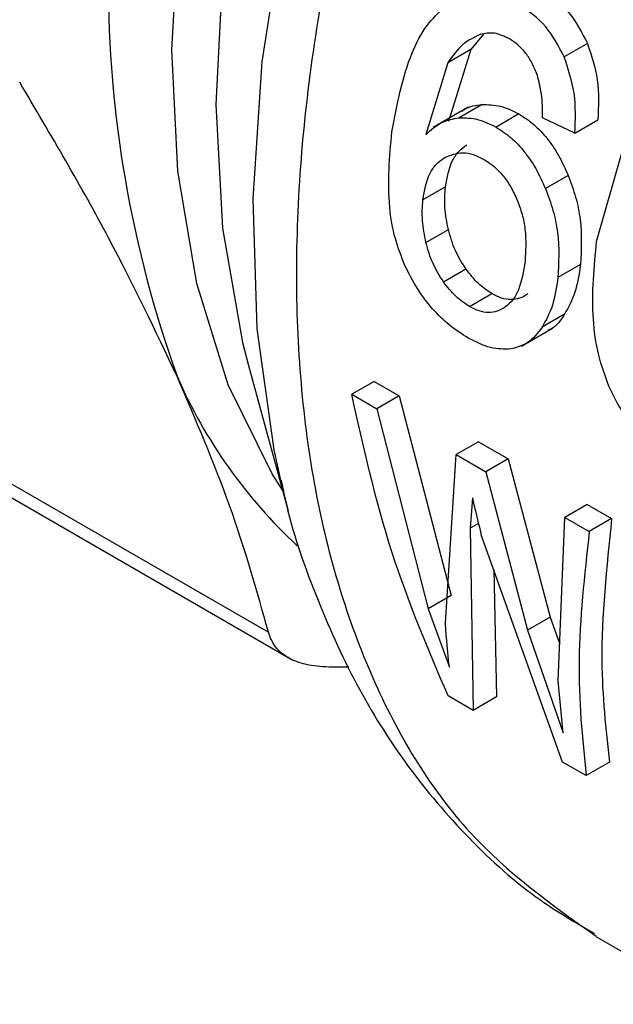
# Model space of a CAD drawing. Extents: x 0.4 to 10.6, y 0.4 to 8.1.
# Drawn here: x 2.7 to 2.8, y 5.6 to 5.7 of the extents above; entities that cross this region are included whole.
import ezdxf

# ---------------------------------------------------------------- set-up
doc = ezdxf.new("R2010")
doc.units = 0
doc.linetypes.add('SLD-SOLID', pattern=[0])
doc.layers.get('0').update_dxf_attribs({"linetype": 'CONTINUOUS'})

msp = doc.modelspace()

# ---------------------------------------------------------------- linework, layer by layer
at = {"color": 7, "linetype": 'SLD-SOLID'}
for p, q in [((2.769566310032769, 5.694438797178576), (2.768936261305043, 5.693677137805579)), ((2.774759526743626, 5.693976001831828), (2.77359593589082, 5.693304275130608)), ((2.768936261304647, 5.693677137806103), (2.767788575018082, 5.693014592615539)), ((2.768936261305043, 5.693677137805579), (2.767823862936931, 5.690084031610099)), ((2.767788575018583, 5.693014592615046), (2.766691005468796, 5.689430046914181)), ((2.768802469180048, 5.690799685793901), (2.767050143401232, 5.689788089654219)), ((2.769496327348866, 5.690930125444815), (2.768357600298234, 5.690272752311067)), ((2.771336513425933, 5.690464867244547), (2.770195696200505, 5.689806287478572)), ((2.7741265735891, 5.689507646041207), (2.772509590834072, 5.690262383465913)), ((2.774126573587758, 5.689507646041655), (2.775274865963941, 5.690170541120308)), ((2.775216051089263, 5.684109497736562), (2.776488863124519, 5.688579529920391)), ((2.773797428134275, 5.687393600360312), (2.772662201517956, 5.686738247984279)), ((2.767664570157785, 5.686830021151097), (2.766540642838164, 5.686181191720202)), ((2.7666954602869, 5.68405104210094), (2.767815199254891, 5.684697453648735)), ((2.726861539087662, 5.68306640810802), (2.758832736022279, 5.664609828977)), ((2.767572081208086, 5.682089152373289), (2.768689454111641, 5.682734198020327)), ((2.774409659659897, 5.682947813702884), (2.773285705662677, 5.68229896887134)), ((2.728062723930189, 5.681680617631374), (2.760045901212293, 5.663217122392962)), ((2.768863404012283, 5.680860692616196), (2.769980110524489, 5.681505353563698)), ((2.773614493157277, 5.680472707650322), (2.772496240227597, 5.679827153975014)), ((2.771459165565711, 5.678875319849741), (2.773014607206838, 5.679773257196032)), ((2.757831145477252, 5.677918365337631), (2.759823349657147, 5.670673098101026)), ((2.764105243668198, 5.677126423429797), (2.762990064976746, 5.676482644474443)), ((2.764105243668213, 5.677126423429807), (2.765357333639636, 5.67640360727488)), ((2.762990064976746, 5.676482644474443), (2.764242154948169, 5.675759828319515)), ((2.765357333640963, 5.67640360727435), (2.764242154949511, 5.675759828318996)), ((2.765357333639636, 5.67640360727488), (2.767951126266357, 5.666446761791125)), ((2.764242154949511, 5.675759828318996), (2.766809860056039, 5.665787922833267)), ((2.769321236514449, 5.674115294853331), (2.768206057822997, 5.673471515897976)), ((2.769321236514464, 5.67411529485334), (2.770793543371687, 5.673265350196246)), ((2.767672946048654, 5.665059551269056), (2.768206057824246, 5.673471515896966)), ((2.768206057822997, 5.673471515897976), (2.769678364680219, 5.672621571240882)), ((2.770793543372367, 5.673265350195997), (2.769678364680915, 5.672621571240641)), ((2.770793543371687, 5.673265350196246), (2.772904366893025, 5.665365230408375)), ((2.769678364680915, 5.672621571240641), (2.77177202396401, 5.664711542750946)), ((2.759467818993513, 5.672054002182957), (2.759823349657147, 5.670673098101026)), ((2.769018334744794, 5.671315511353782), (2.768898006206629, 5.669798288242087)), ((2.774738569633567, 5.670987935011389), (2.773623390942115, 5.670344156056035)), ((2.774738569633582, 5.670987935011399), (2.775965492197793, 5.670279647691401)), ((2.77330378261584, 5.662190683623706), (2.773623390942115, 5.670344156056035)), ((2.773623390942115, 5.670344156056035), (2.774850313506326, 5.669635868736035)), ((2.775965492197376, 5.670279647691713), (2.774850313505923, 5.669635868736358)), ((2.768898006207995, 5.669798288241115), (2.769052239568868, 5.660715949431611)), ((2.77351320323369, 5.658140689924301), (2.769457986156893, 5.669475018697711)), ((2.770079547748916, 5.667737754501124), (2.770221811622624, 5.661391129008345)), ((2.767951126264764, 5.666446761791783), (2.766809860056039, 5.665787922833267)), ((2.766809860057594, 5.665787922832578), (2.767863769031251, 5.662875934359181)), ((2.772904366891603, 5.665365230408913), (2.77177202396401, 5.664711542750946)), ((2.772904366893025, 5.665365230408375), (2.773375782284734, 5.664027454656255)), ((2.771772023965546, 5.664711542750499), (2.773545363191204, 5.659596019865584)), ((2.762850950526, 5.66287447053223), (2.761845991395238, 5.662869748190674)), ((2.773545363191204, 5.659596019865584), (2.773303782614903, 5.662190683624443)), ((2.769052239567617, 5.660715949432619), (2.767806441627948, 5.661435133274931)), ((2.770221811622698, 5.661391129008416), (2.769052239567617, 5.660715949432619)), ((2.774689789811151, 5.657461460950761), (2.773513203232953, 5.658140689924561)), ((2.775859361866231, 5.658136640526557), (2.774689789811151, 5.657461460950761)), ((2.775180412799435, 5.649444691730677), (2.809212549310157, 5.629798357507021))]:
    msp.add_line(p, q, dxfattribs=at)
at = {"color": 8, "linetype": 'SLD-SOLID'}
msp.add_line((2.769317481952685, 5.67004044643404), (2.768898006207995, 5.669798288241115), dxfattribs=at)
at = {"color": 8, "linetype": 'SLD-SOLID', "flags": 128}
for points in [[(2.759546443354386, 5.671680153594248), (2.759019524938382, 5.67251692931009), (2.756831973397363, 5.676956725579192), (2.755255625825013, 5.682012271865046), (2.754313468918561, 5.687609846918707), (2.754019241447257, 5.693667825491249), (2.754377233910176, 5.700097868613707), (2.755382225971078, 5.706806211778155), (2.757019562582671, 5.713695032235385), (2.759265367690197, 5.720663875470859), (2.762086892398075, 5.727611120057736), (2.765442992522545, 5.734435459526104), (2.769284728566511, 5.74103737963944), (2.773556079367619, 5.747320609536266), (2.778194759012941, 5.75319352557608), (2.783133125107853, 5.758570487418369), (2.788299165154458, 5.763373086851608), (2.79361754665597, 5.76753129116155), (2.796039748142266, 5.769175621569748)], [(2.796039748142266, 5.766304527401846), (2.790994728956963, 5.762298764868917), (2.785722014264297, 5.757357564499102), (2.780685790709462, 5.751832805144825), (2.775959497772476, 5.745805050238141), (2.771612055447046, 5.739362198018917), (2.767706859231862, 5.732598199780544), (2.764300855681479, 5.725611689848538), (2.761443711997313, 5.718504547269958), (2.759177091768007, 5.711380410187488), (2.757534047420488, 5.704343164561953), (2.756538538241156, 5.69749542928107), (2.756205080995539, 5.690937059744991), (2.756538538241156, 5.684763691749714), (2.757534047420488, 5.679065346901822), (2.757831145477252, 5.677918365337631)], [(2.797638069325159, 5.764274338991082), (2.793691319349338, 5.760827859370184), (2.788322769236926, 5.755474541050655), (2.783211726233331, 5.74957789262596), (2.778424820600439, 5.743214785926075), (2.774024456973804, 5.736468173777951), (2.770068000822787, 5.729426008588552), (2.766607030603937, 5.722180095750726), (2.763686665356928, 5.714824896819509), (2.761344976508878, 5.707456298061296), (2.759612491555073, 5.700170360429721), (2.75851179608638, 5.693062067264216), (2.758057239351531, 5.686224086036928), (2.758254747192718, 5.679745560290498), (2.759101744793183, 5.67371094751566), (2.759467818993513, 5.672054002182957)]]:
    msp.add_lwpolyline(points, dxfattribs=at)
at = {"color": 7, "linetype": 'SLD-SOLID'}
for centre, radius, start, end in [((2.809374735961182, 5.697147092767961), 0.05854138551890554, 160.2671914772208, 199.7328111293021), ((2.777530527872856, 5.687530295492414), 0.02537717246917361, 203.5730454186106, 227.1469657181186)]:
    msp.add_arc(centre, radius, start, end, dxfattribs=at)
at = {"color": 8, "linetype": 'SLD-SOLID'}
msp.add_open_spline([(2.800061017502167, 5.762875600781474), (2.797162686945873, 5.760309435311678), (2.791038515229331, 5.754887128337076), (2.782530149804733, 5.744486189405487), (2.774782530386961, 5.73265147876253), (2.768442779810178, 5.719977173554295), (2.763739699807133, 5.707008573854945), (2.760856448382453, 5.694224990216791), (2.759904860182085, 5.682124370715858), (2.760912429533365, 5.671152891851025), (2.763874868232939, 5.661790286511518), (2.768539272289937, 5.654191584579074), (2.772977262315234, 5.651027812005212), (2.775188189894986, 5.649451676863008)], degree=3, knots=[0, 0, 0, 0, 0.08249508813677023, 0.1743120999168775, 0.2661291116969842, 0.3579461234770882, 0.4497631352571912, 0.5415801470372932, 0.6333971588173943, 0.7252141705974955, 0.8170311823775973, 0.9088481941577006, 0.9999999999999999, 0.9999999999999999, 0.9999999999999999, 0.9999999999999999], dxfattribs=at)
at = {"color": 7, "linetype": 'SLD-SOLID'}
for points, knots in [([(2.77252662802563, 5.696575556477836), (2.772993056745746, 5.696258762251922), (2.77389584440299, 5.695645596928467), (2.774478097130032, 5.694520036924411), (2.774759526743157, 5.693976001831438)], [0, 0, 0, 0, 0.5166538514055534, 1, 1, 1, 1]), ([(2.773595935890224, 5.693304275130189), (2.773312624381385, 5.693847250932635), (2.772726297839069, 5.694970964988994), (2.771823313203996, 5.695583554075181), (2.771356648470817, 5.695900141657464)], [0, 0, 0, 0, 0.4831974819343487, 1, 1, 1, 1]), ([(2.764993891176411, 5.689565458931122), (2.765250490503729, 5.690929073399588), (2.765610547635977, 5.692842481046203), (2.766671748360956, 5.694886236682908), (2.767328828812067, 5.695515298805489), (2.767636376635571, 5.69580973259411)], [0, 0, 0, 0, 0.5688455143257547, 0.7981972779144966, 0.9999999999999999, 0.9999999999999999, 0.9999999999999999, 0.9999999999999999]), ([(2.769400360636307, 5.694424668813397), (2.769096945860803, 5.694281758798973), (2.768459806828766, 5.693981662839217), (2.768019304040322, 5.693347013044757), (2.767788575018583, 5.693014592615046)], [0, 0, 0, 0, 0.4762143900282899, 1, 1, 1, 1]), ([(2.770860299661285, 5.694211620742635), (2.770609533006266, 5.694331285184175), (2.77011598043789, 5.69456680570209), (2.769636315175496, 5.694471534263458), (2.769400360636307, 5.694424668813397)], [0, 0, 0, 0, 0.5080849965840933, 1, 1, 1, 1]), ([(2.772256309587314, 5.692388305632998), (2.772175926491845, 5.692590256241115), (2.772019192096021, 5.692984028169972), (2.771690678088357, 5.693495787093344), (2.771304096650896, 5.693921252771453), (2.771010240997016, 5.694113516964395), (2.770860299661285, 5.694211620742635)], [0, 0, 0, 0, 0.2578862536874059, 0.5028376417689903, 0.7463203886515191, 1, 1, 1, 1]), ([(2.774759526743157, 5.693976001831438), (2.774957170107761, 5.693375426690212), (2.775372504401259, 5.692113358254612), (2.775308442829298, 5.6908386561518), (2.775274865965252, 5.690170541119723)], [0, 0, 0, 0, 0.4758657488652967, 1, 1, 1, 1]), ([(2.774126573589131, 5.689507646041088), (2.774157296539638, 5.69017413857087), (2.774215921688622, 5.691445931260302), (2.773795860738338, 5.692705020894217), (2.773595935890224, 5.693304275130189)], [0, 0, 0, 0, 0.5240575255086515, 0.9999999999999999, 0.9999999999999999, 0.9999999999999999, 0.9999999999999999]), ([(2.754271055809326, 5.67738151025198), (2.753192449071756, 5.679650516574341), (2.750961947730314, 5.684342700916863), (2.747965487361388, 5.689427374454174), (2.746418029637176, 5.692053245105429)], [0, 0, 0, 0, 0.4835714363987403, 1, 1, 1, 1]), ([(2.772509590834091, 5.690262383465788), (2.772511906564209, 5.690664411983145), (2.772515979103694, 5.69137143608696), (2.772334567013721, 5.692081848430113), (2.772256309587313, 5.692388305632998)], [0, 0, 0, 0, 0.5686206668011535, 1, 1, 1, 1]), ([(2.768501803307264, 5.69060126753041), (2.768538174829478, 5.690630400141069), (2.768818800298893, 5.690855173591375), (2.769181038444425, 5.690895246412225), (2.76949632734909, 5.690930125444011)], [0, 0, 0, 0, 0.1296087710455566, 1, 1, 1, 1]), ([(2.76949632734909, 5.690930125444011), (2.76980207715554, 5.690927183243093), (2.770411665980339, 5.690921317228582), (2.771028875836253, 5.690616698958591), (2.771336513425898, 5.690464867244558)], [0, 0, 0, 0, 0.5015672761902121, 1, 1, 1, 1]), ([(2.771336513425898, 5.690464867244558), (2.771589867255297, 5.69029975930289), (2.772088166079422, 5.689975023365872), (2.772758460584746, 5.689258248918634), (2.773345282576217, 5.688396233690805), (2.773643983115746, 5.687733864878759), (2.77379742813501, 5.687393600360705)], [0, 0, 0, 0, 0.2513121027293919, 0.4942831358649958, 0.7402089260297408, 0.9999999999999999, 0.9999999999999999, 0.9999999999999999, 0.9999999999999999]), ([(2.766691005468796, 5.689430046914181), (2.766939690469476, 5.689659212356392), (2.76742246343345, 5.690104091940902), (2.768052235232834, 5.690217676966023), (2.768357600298525, 5.690272752310285)], [0, 0, 0, 0, 0.515117910979433, 1, 1, 1, 1]), ([(2.768357600298525, 5.690272752310285), (2.768663185168633, 5.690269629497764), (2.769271633534813, 5.690263411682807), (2.769888595128839, 5.689958207189451), (2.770195696200506, 5.689806287478572)], [0, 0, 0, 0, 0.5022363229057214, 1, 1, 1, 1]), ([(2.765646412460061, 5.682902277945104), (2.765471876914253, 5.683348366055547), (2.765097022655401, 5.684306440396491), (2.764726816670466, 5.686605432335637), (2.764882435606811, 5.688330180224674), (2.764993891176411, 5.689565458931122)], [0, 0, 0, 0, 0.1982455609762353, 0.4257768380974735, 1, 1, 1, 1]), ([(2.770195696200506, 5.689806287478572), (2.770449129498707, 5.689641211661084), (2.770947555380828, 5.689316557953255), (2.771619006954583, 5.688600458601513), (2.772207623211044, 5.687739510394161), (2.772507941184433, 5.687078024589409), (2.77266220151868, 5.686738247984668)], [0, 0, 0, 0, 0.2513721488834496, 0.4943722310264883, 0.7402809170341393, 1, 1, 1, 1]), ([(2.767607423905148, 5.6882759544684), (2.767911400400847, 5.688402871945119), (2.768363883401602, 5.688591794449085), (2.769066677395859, 5.688458790104606), (2.76941119840737, 5.688284749645847), (2.769586819690605, 5.688196031664417)], [0, 0, 0, 0, 0.5008679377246646, 0.7455649717977207, 0.9999999999999999, 0.9999999999999999, 0.9999999999999999, 0.9999999999999999]), ([(2.76766457015916, 5.686830021150379), (2.767751423562898, 5.687292887209801), (2.767878303409388, 5.687969065367903), (2.768319219790938, 5.688622706615447), (2.768598902535955, 5.688826970015668), (2.768738416496658, 5.688928862593951)], [0, 0, 0, 0, 0.520955909132118, 0.7610387495879272, 1, 1, 1, 1]), ([(2.76654064283769, 5.686181191720003), (2.766626268055912, 5.686643339792605), (2.766751354331428, 5.687318472450229), (2.767189812490214, 5.6879707153093), (2.767468434716319, 5.688174364948561), (2.767607423905148, 5.6882759544684)], [0, 0, 0, 0, 0.5209443704391074, 0.7610256931503583, 1, 1, 1, 1]), ([(2.769586819690605, 5.688196031664417), (2.769759166096215, 5.68808452993597), (2.770095953514377, 5.687866640975002), (2.770551653470084, 5.687392156836914), (2.770948900249417, 5.686825854059535), (2.771149178333088, 5.686391324769978), (2.771251531656079, 5.68616925595492)], [0, 0, 0, 0, 0.256246771801462, 0.5007397072346915, 0.7448500152136165, 1, 1, 1, 1]), ([(2.77379742813501, 5.687393600360705), (2.773930491447656, 5.687034931597593), (2.774196197569629, 5.686318727527333), (2.774504550649757, 5.684771952260252), (2.774448118051412, 5.683687119229072), (2.774409659661358, 5.682947813702127)], [0, 0, 0, 0, 0.2421470946140896, 0.4835289620987536, 1, 1, 1, 1]), ([(2.767815199253749, 5.684697453648753), (2.76774278345455, 5.685063789984354), (2.767597417286623, 5.685799166930654), (2.767642131058175, 5.686485561694462), (2.76766457015916, 5.686830021150379)], [0, 0, 0, 0, 0.4981613000546046, 1, 1, 1, 1]), ([(2.77266220151868, 5.686738247984668), (2.772796152751982, 5.686380094164352), (2.773063625853921, 5.685664934542974), (2.773376006419775, 5.684120375075921), (2.773322303831091, 5.683037170097032), (2.77328570566398, 5.682298968870517)], [0, 0, 0, 0, 0.242152648386556, 0.4835291054081993, 0.9999999999999999, 0.9999999999999999, 0.9999999999999999, 0.9999999999999999]), ([(2.766695460287336, 5.684051042101138), (2.766622440854153, 5.684417020488969), (2.766475870175002, 5.685151642746643), (2.766518999786718, 5.685837179601561), (2.76654064283769, 5.686181191720003)], [0, 0, 0, 0, 0.4981858145570383, 1, 1, 1, 1]), ([(2.771251531656079, 5.68616925595492), (2.771339034787649, 5.685934224889169), (2.77151689465274, 5.685456498059327), (2.771714484463746, 5.684394704939651), (2.77167164585839, 5.68364130701999), (2.77164201229419, 5.68312014473109)], [0, 0, 0, 0, 0.2298900780784001, 0.4672771995535125, 1, 1, 1, 1]), ([(2.768689454111571, 5.682734198020295), (2.768500179561193, 5.683033774223351), (2.768112341958685, 5.683647628099271), (2.767915815721251, 5.68434196877052), (2.767815199253749, 5.684697453648753)], [0, 0, 0, 0, 0.4880252692175937, 1, 1, 1, 1]), ([(2.775828004205001, 5.676880916218451), (2.775641526389517, 5.677396307889929), (2.775238283055217, 5.678510801083334), (2.774911382047469, 5.680992996434165), (2.775091504977447, 5.682835498522869), (2.775216051089263, 5.684109497736562)], [0, 0, 0, 0, 0.2097592306675807, 0.4535875291922432, 1, 1, 1, 1]), ([(2.767572081208143, 5.682089152373316), (2.767382533394033, 5.682388557832058), (2.76699414685564, 5.683002044462026), (2.766796597721259, 5.683695843907884), (2.766695460287336, 5.684051042101138)], [0, 0, 0, 0, 0.4880390934650924, 0.9999999999999999, 0.9999999999999999, 0.9999999999999999, 0.9999999999999999]), ([(2.77164201229419, 5.68312014473109), (2.771560127977979, 5.682616031449157), (2.771441690005271, 5.681886878933874), (2.771049370390162, 5.681171569564864), (2.770793177618607, 5.680948405165548), (2.770667228232722, 5.680838693174556)], [0, 0, 0, 0, 0.532454548779069, 0.7701454959221058, 1, 1, 1, 1]), ([(2.76880889630469, 5.679283998284176), (2.768489306297144, 5.679487871801184), (2.767868562390241, 5.679883858035028), (2.767001770556667, 5.680733548478852), (2.766234443358981, 5.681740259806284), (2.765844998898316, 5.682509847812946), (2.765646412460061, 5.682902277945104)], [0, 0, 0, 0, 0.2602044542391022, 0.5053985597303808, 0.7477916665932723, 1, 1, 1, 1]), ([(2.769980110524405, 5.681505353563656), (2.769748309962373, 5.681659984612432), (2.769282055123376, 5.681971016967654), (2.768887735878693, 5.682478840900179), (2.768689454111571, 5.682734198020295)], [0, 0, 0, 0, 0.497154222634888, 1, 1, 1, 1]), ([(2.774409659661358, 5.682947813702127), (2.774335885790321, 5.682468277439541), (2.77419012989869, 5.681520852090419), (2.773804793024195, 5.6808192139339), (2.773614493156892, 5.680472707650912)], [0, 0, 0, 0, 0.5061467513306721, 1, 1, 1, 1]), ([(2.77328570566398, 5.682298968870517), (2.773213069435462, 5.681820077961415), (2.773069552779926, 5.680873872148665), (2.772685779366754, 5.680173202672667), (2.772496240227189, 5.679827153975594)], [0, 0, 0, 0, 0.506117065281177, 1, 1, 1, 1]), ([(2.768863404012251, 5.68086069261618), (2.7686315876045, 5.681015295766662), (2.768165285238915, 5.681326282445716), (2.767770569126246, 5.681833893717174), (2.767572081208143, 5.682089152373316)], [0, 0, 0, 0, 0.4971375331972736, 1, 1, 1, 1]), ([(2.771785410976486, 5.681484206332406), (2.771651884812837, 5.681403182537821), (2.771394305438795, 5.68124688314509), (2.770945543581753, 5.681181416578917), (2.770469617736862, 5.681256640540602), (2.770145057912666, 5.68142154567986), (2.769980110524404, 5.681505353563658)], [0, 0, 0, 0, 0.2651953637038672, 0.5115765623380344, 0.751774050877809, 1, 1, 1, 1]), ([(2.770667228232722, 5.680838693174556), (2.770534742387867, 5.68075852358729), (2.770278227481257, 5.680603301765571), (2.769829846186012, 5.68053955346514), (2.769353892946366, 5.680611921780357), (2.769028462025202, 5.680776976925601), (2.768863404012251, 5.68086069261618)], [0, 0, 0, 0, 0.2634754641333531, 0.5101328685362557, 0.7515402192256142, 1, 1, 1, 1]), ([(2.773614493156892, 5.680472707650912), (2.773409136246861, 5.680165729712947), (2.773169056428103, 5.679806846207648), (2.772808293400394, 5.679680250430847), (2.772756115996446, 5.679661940796885)], [0, 0, 0, 0, 0.8553693146445114, 1, 1, 1, 1]), ([(2.77249624022719, 5.679827153975594), (2.772279701004499, 5.679543201017556), (2.771857549491358, 5.678989623843837), (2.771233589919497, 5.678823080794407), (2.770929685390613, 5.678741964662437)], [0, 0, 0, 0, 0.5129419555539396, 1, 1, 1, 1]), ([(2.770929685390613, 5.678741964662437), (2.77059817251222, 5.678734061852754), (2.769922431075487, 5.678717953109121), (2.76918470193688, 5.679092964316995), (2.76880889630469, 5.679283998284176)], [0, 0, 0, 0, 0.490591312552039, 1, 1, 1, 1]), ([(2.758832736022279, 5.664609828977), (2.758258597214815, 5.666673892355003), (2.757146897913757, 5.67067051788325), (2.755208409103314, 5.67519412632257), (2.754271055809326, 5.67738151025198)], [0, 0, 0, 0, 0.5164515322774598, 1, 1, 1, 1]), ([(2.778698714098728, 5.673574727996915), (2.778399082232373, 5.673765095047378), (2.77782266810638, 5.674131311959972), (2.777024552156895, 5.674911146280849), (2.776333415838455, 5.675829151898096), (2.775998073854236, 5.676527000366103), (2.775828004205001, 5.676880916218451)], [0, 0, 0, 0, 0.2671903685139126, 0.5140050843545747, 0.7535262844391785, 1, 1, 1, 1]), ([(2.767806441628521, 5.661435133274725), (2.766803457205864, 5.663776168663259), (2.764796715896729, 5.668460042424599), (2.763592436472825, 5.673807757617972), (2.762990064976567, 5.676482644474508)], [0, 0, 0, 0, 0.499807532785241, 1, 1, 1, 1]), ([(2.75947157833326, 5.672197833206017), (2.759532115506118, 5.671892980049128), (2.759931294633482, 5.669882793391943), (2.761140646967098, 5.666447804430812), (2.763144926211092, 5.661963528227854), (2.765703131970057, 5.657885275732326), (2.768786071177721, 5.654269551756809), (2.771924130271822, 5.651437885866225), (2.774197119124889, 5.650119065439137), (2.775108040221606, 5.64959053607649)], [0, 0, 0, 0, 0.03028332613474674, 0.1996867565762127, 0.3695863226524999, 0.539922677695862, 0.7111001570632025, 0.8842207424754944, 1, 1, 1, 1]), ([(2.769018334744794, 5.671315511353782), (2.769034513604285, 5.671235732031691), (2.769078493660201, 5.671018862662844), (2.769223644431396, 5.670401519401405), (2.769358131601072, 5.669869806763812), (2.769457986157703, 5.669475018697335)], [0, 0, 0, 0, 0.1303297174801041, 0.3542838273292558, 1, 1, 1, 1]), ([(2.775965492197793, 5.670279647691401), (2.775711511722541, 5.667844834899647), (2.775256507884552, 5.663482888714852), (2.775674632125549, 5.659774866483684), (2.775859361866158, 5.658136640526487)], [0, 0, 0, 0, 0.5581941382589192, 1, 1, 1, 1]), ([(2.774850313505923, 5.669635868736358), (2.774608876124045, 5.667448123449988), (2.774126199340173, 5.663074426839559), (2.774501977698407, 5.659331937894036), (2.774689789810883, 5.657461460950977)], [0, 0, 0, 0, 0.5002050853626578, 1, 1, 1, 1]), ([(2.767863769031251, 5.662875934359181), (2.767809761474769, 5.663366780513132), (2.767739546446343, 5.664004927818748), (2.767686484256071, 5.66474310405157), (2.767676509878524, 5.66497624892699), (2.767672946047146, 5.665059551270283)], [0, 0, 0, 0, 0.6816959150710411, 0.8862703882890286, 0.9999999999999999, 0.9999999999999999, 0.9999999999999999, 0.9999999999999999]), ([(2.761845991395213, 5.662869748190591), (2.761454356312454, 5.662898477339797), (2.760678230751229, 5.662955411531939), (2.759784210928785, 5.663316915404788), (2.759121228390333, 5.663854644439717), (2.758929506042706, 5.664356514743501), (2.7588327360223, 5.664609828977023)], [0, 0, 0, 0, 0.2523348601697344, 0.5000663719553007, 0.7476632850245237, 1, 1, 1, 1])]:
    msp.add_open_spline(points, degree=3, knots=knots, dxfattribs=at)

doc.saveas('drawing.dxf')
